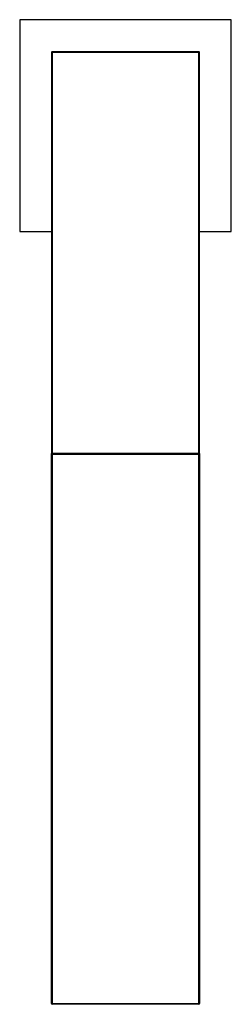
# Model space of a CAD drawing. Units: millimetres. Extents: x -25 to 25, y -208 to 25.
import ezdxf

# ---------------------------------------------------------------- set-up
doc = ezdxf.new("R2010")
doc.units = ezdxf.units.MM

msp = doc.modelspace()

# ---------------------------------------------------------------- linework, layer by layer
at = {"color": 7, "linetype": 'Continuous', "lineweight": 25}
for p, q in [((25, 25), (-25, 25)), ((-25, 25), (-25, -25)), ((25, -25), (25, 25)), ((-17.5, 17.3), (-17.5, 17.25)), ((-17.5, 17.22), (-17.5, -77.38)), ((-17.3, 17.5), (17.3, 17.5)), ((-17.3, 17.5), (-17.3, 17.43)), ((17.3, 17.42), (-17.3, 17.42)), ((-17.3, 17.22), (-17.3, -77.38)), ((17.3, 17.22), (-17.3, 17.22)), ((17.3, 17.43), (17.3, 17.5)), ((17.3, -77.38), (17.3, 17.22)), ((17.5, 17.25), (17.5, 17.3)), ((17.5, -77.38), (17.5, 17.22)), ((-25, -25), (-17.5, -25)), ((17.5, -25), (25, -25)), ((-17.5, -207.3), (-17.5, -77.4)), ((-17.3, -77.38), (17.3, -77.38)), ((-17.3, -77.58), (17.3, -77.58)), ((-17.3, -77.58), (-17.3, -207.5)), ((17.3, -207.5), (17.3, -77.58)), ((17.5, -77.4), (17.5, -207.3)), ((-17.5, -207.3), (17.5, -207.3)), ((17.3, -207.5), (-17.3, -207.5))]:
    msp.add_line(p, q, dxfattribs=at)
at = {"color": 7, "linetype": 'Continuous', "lineweight": 25, "flags": 128}
for points in [[(-17.3, 17.22), (-17.34, 17.22), (-17.38, 17.22), (-17.41, 17.22), (-17.44, 17.22), (-17.47, 17.22), (-17.48, 17.22), (-17.5, 17.22), (-17.5, 17.22)], [(-17.3, 17.42), (-17.3, 17.41), (-17.3, 17.37), (-17.3, 17.3), (-17.3, 17.22)], [(17.3, 17.22), (17.3, 17.26), (17.3, 17.3), (17.3, 17.34), (17.3, 17.37), (17.3, 17.39), (17.3, 17.41), (17.3, 17.42), (17.3, 17.42)], [(17.5, 17.22), (17.48, 17.22), (17.44, 17.22), (17.38, 17.22), (17.3, 17.22)], [(-17.5, -77.38), (-17.48, -77.38), (-17.44, -77.38), (-17.38, -77.38), (-17.3, -77.38)], [(-17.3, -77.38), (-17.3, -77.41), (-17.3, -77.45), (-17.3, -77.49), (-17.3, -77.52), (-17.3, -77.54), (-17.3, -77.56), (-17.3, -77.57), (-17.3, -77.58)], [(17.3, -77.58), (17.3, -77.56), (17.3, -77.52), (17.3, -77.45), (17.3, -77.38)], [(17.3, -77.38), (17.34, -77.38), (17.38, -77.38), (17.41, -77.38), (17.44, -77.38), (17.47, -77.38), (17.48, -77.38), (17.5, -77.38), (17.5, -77.38)]]:
    msp.add_lwpolyline(points, dxfattribs=at)
at = {"color": 7, "linetype": 'Continuous', "lineweight": 25}
for centre, radius, start, end in [((-17.3, 17.3), 0.2, 90, 180), ((-17.3, 17.22), 0.2, 90, 180), ((-17.43, 17.29), 0.0736, 108.7214, 168.6435), ((17.3, 17.3), 0.2, 0, 90), ((17.3, 17.22), 0.2, 0, 90), ((17.43, 17.29), 0.0736, 11.3565, 71.2786), ((-17.3, -77.38), 0.2, 180, 270), ((17.3, -77.38), 0.2, 270, 0), ((-17.3, -207.3), 0.2, 180, 270), ((17.3, -207.3), 0.2, 270, 360)]:
    msp.add_arc(centre, radius, start, end, dxfattribs=at)

doc.saveas('drawing.dxf')
